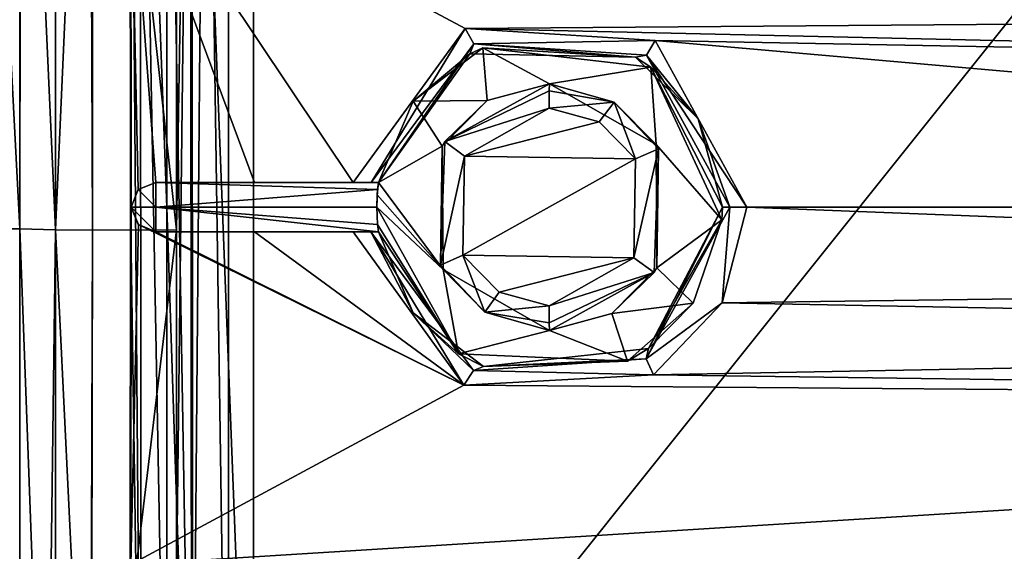
# Model space of a CAD drawing. Units: millimetres. Extents: x -850 to 850, y -350 to 360.
# Drawn here: x -110 to -71, y 207 to 228 of the extents above; entities that cross this region are included whole.
import ezdxf

# ---------------------------------------------------------------- set-up
doc = ezdxf.new("R2010")
doc.units = ezdxf.units.MM
doc.header["$LTSCALE"] = 52.148148
for name, color, linetype in [('20', 7, 'CONTINUOUS'), ('21', 7, 'CONTINUOUS'), ('265', 7, 'CONTINUOUS'), ('270', 7, 'CONTINUOUS'), ('271', 7, 'CONTINUOUS'), ('285', 7, 'CONTINUOUS'), ('290', 7, 'CONTINUOUS'), ('309', 7, 'CONTINUOUS'), ('334', 7, 'CONTINUOUS'), ('341', 7, 'CONTINUOUS'), ('346', 7, 'CONTINUOUS'), ('347', 7, 'CONTINUOUS'), ('352', 7, 'CONTINUOUS'), ('366', 7, 'CONTINUOUS'), ('367', 7, 'CONTINUOUS'), ('370', 7, 'CONTINUOUS'), ('374', 7, 'CONTINUOUS'), ('38', 7, 'CONTINUOUS'), ('382', 7, 'CONTINUOUS'), ('384', 7, 'CONTINUOUS'), ('385', 7, 'CONTINUOUS'), ('386', 7, 'CONTINUOUS'), ('59', 7, 'CONTINUOUS'), ('76', 7, 'CONTINUOUS'), ('77', 7, 'CONTINUOUS'), ('9', 7, 'CONTINUOUS')]:
    doc.layers.add(name, color=color, linetype=linetype)

msp = doc.modelspace()

# ---------------------------------------------------------------- linework, layer by layer
at = {"layer": '20', "linetype": 'Continuous'}
for points in [[(-112.073, 220.005, -12.667), (-110.458, 191.072, -13.163), (-110.449, 219.998, -13.761), (-112.073, 220.005, -12.667)], [(-110.458, 191.072, -13.163), (-109.379, 191.039, -14.783), (-110.449, 219.998, -13.761), (-110.458, 191.072, -13.163)], [(-110.449, 219.998, -13.761), (-109.379, 191.039, -14.783), (-109.004, 219.957, -17.088), (-110.449, 219.998, -13.761)], [(-109.004, 219.957, -17.088), (-109.379, 191.039, -14.783), (-109, 205.532, -16.943), (-109.004, 219.957, -17.088)]]:
    msp.add_3dface(points, dxfattribs=at)
at = {"layer": '21', "linetype": 'Continuous'}
for points in [[(-112.074, 250.945, -12.601), (-110.449, 219.998, -13.761), (-110.451, 250.958, -13.693), (-112.074, 250.945, -12.601)], [(-112.073, 220.005, -12.667), (-110.449, 219.998, -13.761), (-112.074, 250.945, -12.601), (-112.073, 220.005, -12.667)], [(-110.451, 250.958, -13.693), (-110.449, 219.998, -13.761), (-110.407, 250.958, -13.738), (-110.451, 250.958, -13.693)], [(-110.449, 219.998, -13.761), (-109.004, 219.957, -17.088), (-110.407, 250.958, -13.738), (-110.449, 219.998, -13.761)], [(-110.407, 250.958, -13.738), (-109.004, 219.957, -17.088), (-109.003, 233.255, -17.079), (-110.407, 250.958, -13.738)]]:
    msp.add_3dface(points, dxfattribs=at)
at = {"layer": '265', "color": 254, "linetype": 'Continuous', "true_color": 0xbfbfff}
for points in [[(-100.989, 253.386, -7.293), (-103.477, 252.349, -7.294), (-100.989, 188.387, -7.293), (-100.989, 253.386, -7.293)], [(0, 253.389, -7.215), (-100.989, 253.386, -7.293), (0, 188.385, -7.215), (0, 253.389, -7.215)], [(0, 188.385, -7.215), (-100.989, 253.386, -7.293), (-100.989, 188.387, -7.293), (0, 188.385, -7.215)], [(-103.477, 252.349, -7.294), (-104.5, 249.876, -7.293), (-103.458, 189.404, -7.294), (-103.477, 252.349, -7.294)], [(-100.989, 188.387, -7.293), (-103.477, 252.349, -7.294), (-103.458, 189.404, -7.294), (-100.989, 188.387, -7.293)], [(-104.5, 249.876, -7.293), (-104.5, 220.887, -7.273), (-103.458, 189.404, -7.294), (-104.5, 249.876, -7.293)], [(-104.5, 220.887, -7.273), (-104.5, 191.898, -7.293), (-103.458, 189.404, -7.294), (-104.5, 220.887, -7.273)]]:
    msp.add_3dface(points, dxfattribs=at)
at = {"layer": '270', "color": 254, "linetype": 'Continuous', "true_color": 0xbfbfff}
for points in [[(-96.229, 221.887, -10.426), (-96.955, 221.887, -10.138), (-92.421, 228.128, -10.073), (-96.229, 221.887, -10.426)], [(-92.071, 227.508, -10.359), (-96.229, 221.887, -10.426), (-92.421, 228.128, -10.073), (-92.071, 227.508, -10.359)], [(-84.728, 227.645, -9.955), (-92.071, 227.508, -10.359), (-92.421, 228.128, -10.073), (-84.728, 227.645, -9.955)], [(-92.071, 227.508, -10.359), (-95.928, 221.887, -11.138), (-96.229, 221.887, -10.426), (-92.071, 227.508, -10.359)], [(-92.223, 227.1, -11.076), (-95.928, 221.887, -11.138), (-92.071, 227.508, -10.359), (-92.223, 227.1, -11.076)], [(-85.522, 226.961, -10.96), (-92.223, 227.1, -11.076), (-92.071, 227.508, -10.359), (-85.522, 226.961, -10.96)], [(-85.076, 227.041, -10.241), (-92.071, 227.508, -10.359), (-84.728, 227.645, -9.955), (-85.076, 227.041, -10.241)], [(-85.076, 227.041, -10.241), (-85.522, 226.961, -10.96), (-92.071, 227.508, -10.359), (-85.076, 227.041, -10.241)], [(-81.014, 220.881, -9.886), (-85.076, 227.041, -10.241), (-84.728, 227.645, -9.955), (-81.014, 220.881, -9.886)], [(-82.983, 224.464, -10.908), (-85.522, 226.961, -10.96), (-85.076, 227.041, -10.241), (-82.983, 224.464, -10.908)], [(-81.701, 220.881, -10.172), (-82.983, 224.464, -10.908), (-85.076, 227.041, -10.241), (-81.701, 220.881, -10.172)], [(-81.701, 220.881, -10.172), (-85.076, 227.041, -10.241), (-81.014, 220.881, -9.886), (-81.701, 220.881, -10.172)], [(-82, 220.881, -10.885), (-82.983, 224.464, -10.908), (-81.701, 220.881, -10.172), (-82, 220.881, -10.885)]]:
    msp.add_3dface(points, dxfattribs=at)
at = {"layer": '271', "color": 254, "linetype": 'Continuous', "true_color": 0xbfbfff}
for points in [[(-105.652, 221.592, -10.295), (-104.943, 221.887, -10.282), (-105.651, 221.594, -17.301), (-105.652, 221.592, -10.295)], [(-105.651, 221.594, -17.301), (-104.943, 221.887, -10.282), (-104.943, 221.887, -17.301), (-105.651, 221.594, -17.301)], [(-105.943, 220.887, -17.301), (-105.652, 221.592, -10.295), (-105.651, 221.594, -17.301), (-105.943, 220.887, -17.301)], [(-105.943, 220.882, -10.301), (-105.652, 221.592, -10.295), (-105.943, 220.887, -17.301), (-105.943, 220.882, -10.301)], [(-105.651, 220.18, -17.301), (-105.943, 220.882, -10.301), (-105.943, 220.887, -17.301), (-105.651, 220.18, -17.301)], [(-105.649, 220.178, -10.295), (-105.943, 220.882, -10.301), (-105.651, 220.18, -17.301), (-105.649, 220.178, -10.295)], [(-104.943, 219.887, -17.301), (-105.649, 220.178, -10.295), (-105.651, 220.18, -17.301), (-104.943, 219.887, -17.301)], [(-104.943, 219.887, -10.282), (-105.649, 220.178, -10.295), (-104.943, 219.887, -17.301), (-104.943, 219.887, -10.282)]]:
    msp.add_3dface(points, dxfattribs=at)
at = {"layer": '285', "color": 254, "linetype": 'Continuous', "true_color": 0xbfbfff}
for points in [[(-105.992, 249.871, -8.801), (-105.542, 191.9, -7.722), (-105.574, 249.874, -7.755), (-105.992, 249.871, -8.801)], [(-105.972, 220.887, -8.801), (-105.542, 191.9, -7.722), (-105.992, 249.871, -8.801), (-105.972, 220.887, -8.801)], [(-104.5, 220.887, -7.273), (-104.5, 249.876, -7.293), (-105.574, 249.874, -7.755), (-104.5, 220.887, -7.273)], [(-104.5, 191.898, -7.293), (-104.5, 220.887, -7.273), (-105.574, 249.874, -7.755), (-104.5, 191.898, -7.293)], [(-105.542, 191.9, -7.722), (-104.5, 191.898, -7.293), (-105.574, 249.874, -7.755), (-105.542, 191.9, -7.722)], [(-105.992, 191.902, -8.801), (-105.542, 191.9, -7.722), (-105.972, 220.887, -8.801), (-105.992, 191.902, -8.801)]]:
    msp.add_3dface(points, dxfattribs=at)
at = {"layer": '290', "color": 254, "linetype": 'Continuous', "true_color": 0xbfbfff}
for points in [[(-94.526, 225.185, -18.301), (-92.223, 227.1, -11.076), (-91.705, 227.343, -18.301), (-94.526, 225.185, -18.301)], [(-92.223, 227.1, -11.076), (-85.522, 226.961, -10.96), (-91.705, 227.343, -18.301), (-92.223, 227.1, -11.076)], [(-91.705, 227.343, -18.301), (-85.522, 226.961, -10.96), (-84.9, 226.561, -18.301), (-91.705, 227.343, -18.301)], [(-95.928, 221.887, -11.138), (-92.223, 227.1, -11.076), (-95.928, 221.887, -17.301), (-95.928, 221.887, -11.138)], [(-95.928, 221.887, -17.301), (-92.223, 227.1, -11.076), (-95.928, 221.887, -18.301), (-95.928, 221.887, -17.301)], [(-95.928, 221.887, -18.301), (-92.223, 227.1, -11.076), (-94.526, 225.185, -18.301), (-95.928, 221.887, -18.301)], [(-85.522, 226.961, -10.96), (-82.983, 224.464, -10.908), (-84.9, 226.561, -18.301), (-85.522, 226.961, -10.96)], [(-82.983, 224.464, -10.908), (-82, 220.881, -10.885), (-84.9, 226.561, -18.301), (-82.983, 224.464, -10.908)], [(-84.9, 226.561, -18.301), (-82, 220.881, -10.885), (-82.021, 220.37, -18.301), (-84.9, 226.561, -18.301)], [(-96, 220.887, -18.301), (-92.684, 214.934, -18.301), (-95.964, 220.18, -18.009), (-96, 220.887, -18.301)], [(-82.021, 220.37, -18.301), (-82, 220.881, -10.885), (-84.994, 215.146, -10.949), (-82.021, 220.37, -18.301)], [(-95.964, 220.18, -18.009), (-92.684, 214.934, -18.301), (-95.928, 219.887, -17.301), (-95.964, 220.18, -18.009)], [(-83.183, 216.992, -18.301), (-82.021, 220.37, -18.301), (-84.994, 215.146, -10.949), (-83.183, 216.992, -18.301)], [(-95.928, 219.887, -17.301), (-92.684, 214.934, -18.301), (-95.928, 219.887, -11.138), (-95.928, 219.887, -17.301)], [(-95.928, 219.887, -11.138), (-92.684, 214.934, -18.301), (-94.528, 216.592, -11.114), (-95.928, 219.887, -11.138)], [(-85.841, 214.639, -18.301), (-83.183, 216.992, -18.301), (-84.994, 215.146, -10.949), (-85.841, 214.639, -18.301)], [(-94.528, 216.592, -11.114), (-92.684, 214.934, -18.301), (-91.679, 214.419, -11.068), (-94.528, 216.592, -11.114)], [(-92.684, 214.934, -18.301), (-85.841, 214.639, -18.301), (-91.679, 214.419, -11.068), (-92.684, 214.934, -18.301)], [(-91.679, 214.419, -11.068), (-85.841, 214.639, -18.301), (-84.994, 215.146, -10.949), (-91.679, 214.419, -11.068)]]:
    msp.add_3dface(points, dxfattribs=at)
at = {"layer": '309', "color": 254, "linetype": 'Continuous', "true_color": 0xbfbfff}
for points in [[(-89.016, 224.889, -10.012), (-86.988, 224.337, -9.977), (-92.445, 222.947, -10.062), (-89.016, 224.889, -10.012)], [(-86.988, 224.337, -9.977), (-85.521, 222.835, -9.952), (-92.445, 222.947, -10.062), (-86.988, 224.337, -9.977)], [(-92.445, 222.947, -10.062), (-85.521, 222.835, -9.952), (-92.511, 218.939, -10.063), (-92.445, 222.947, -10.062)], [(-85.521, 222.835, -9.952), (-85.587, 218.824, -9.953), (-92.511, 218.939, -10.063), (-85.521, 222.835, -9.952)], [(-92.511, 218.939, -10.063), (-85.587, 218.824, -9.953), (-91.044, 217.437, -10.041), (-92.511, 218.939, -10.063)], [(-85.587, 218.824, -9.953), (-89.016, 216.885, -10.012), (-91.044, 217.437, -10.041), (-85.587, 218.824, -9.953)]]:
    msp.add_3dface(points, dxfattribs=at)
at = {"layer": '334', "color": 254, "linetype": 'Continuous', "true_color": 0xbfbfff}
for points in [[(-92.421, 228.128, -10.073), (-96.955, 221.887, -10.138), (-105.954, 235.367, -10.301), (-92.421, 228.128, -10.073)], [(-105.954, 235.367, -10.301), (-96.955, 221.887, -10.138), (-100.949, 221.887, -10.209), (-105.954, 235.367, -10.301)], [(-1, 228.838, -9.356), (-92.421, 228.128, -10.073), (-105.954, 235.367, -10.301), (-1, 228.838, -9.356)], [(-104.943, 221.887, -10.282), (-105.652, 221.592, -10.295), (-105.954, 235.367, -10.301), (-104.943, 221.887, -10.282)], [(-104.943, 221.887, -10.282), (-105.954, 235.367, -10.301), (-100.949, 221.887, -10.209), (-104.943, 221.887, -10.282)], [(-105.652, 221.592, -10.295), (-105.943, 220.882, -10.301), (-105.954, 235.367, -10.301), (-105.652, 221.592, -10.295)], [(-6.015, 226.172, -9.329), (-92.421, 228.128, -10.073), (-1, 228.838, -9.356), (-6.015, 226.172, -9.329)], [(-84.728, 227.645, -9.955), (-92.421, 228.128, -10.073), (-6.015, 226.172, -9.329), (-84.728, 227.645, -9.955)], [(-81.014, 220.881, -9.886), (-84.728, 227.645, -9.955), (-8.001, 220.885, -9.307), (-81.014, 220.881, -9.886)], [(-8.001, 220.885, -9.307), (-84.728, 227.645, -9.955), (-6.015, 226.172, -9.329), (-8.001, 220.885, -9.307)], [(-105.943, 220.882, -10.301), (-105.649, 220.178, -10.295), (-105.954, 206.401, -10.301), (-105.943, 220.882, -10.301)], [(-81.014, 220.881, -9.886), (-7.472, 218.023, -9.313), (-82.016, 217.008, -9.905), (-81.014, 220.881, -9.886)], [(-7.472, 218.023, -9.313), (-81.014, 220.881, -9.886), (-8.001, 220.885, -9.307), (-7.472, 218.023, -9.313)], [(-105.954, 206.401, -10.301), (-105.649, 220.178, -10.295), (-92.468, 213.667, -10.073), (-105.954, 206.401, -10.301)], [(-105.649, 220.178, -10.295), (-104.943, 219.887, -10.282), (-92.468, 213.667, -10.073), (-105.649, 220.178, -10.295)], [(-104.943, 219.887, -10.282), (-100.949, 219.887, -10.209), (-92.468, 213.667, -10.073), (-104.943, 219.887, -10.282)], [(-100.949, 219.887, -10.209), (-96.955, 219.887, -10.138), (-92.468, 213.667, -10.073), (-100.949, 219.887, -10.209)], [(-7.472, 218.023, -9.313), (-5.975, 215.557, -9.329), (-82.016, 217.008, -9.905), (-7.472, 218.023, -9.313)], [(-82.016, 217.008, -9.905), (-5.975, 215.557, -9.329), (-84.795, 214.086, -9.956), (-82.016, 217.008, -9.905)], [(-5.975, 215.557, -9.329), (-1, 212.936, -9.356), (-84.795, 214.086, -9.956), (-5.975, 215.557, -9.329)], [(-84.795, 214.086, -9.956), (-1, 212.936, -9.356), (-92.468, 213.667, -10.073), (-84.795, 214.086, -9.956)], [(-1, 212.936, -9.356), (-105.954, 206.401, -10.301), (-92.468, 213.667, -10.073), (-1, 212.936, -9.356)], [(-1, 200.495, -9.663), (-105.954, 206.401, -10.301), (-1, 212.936, -9.356), (-1, 200.495, -9.663)]]:
    msp.add_3dface(points, dxfattribs=at)
at = {"layer": '341', "color": 254, "linetype": 'Continuous', "true_color": 0xbfbfff}
for points in [[(-91.528, 225.201, -18.301), (-89, 225.887, -18.301), (-93.239, 223.539, -11.062), (-91.528, 225.201, -18.301)], [(-89, 225.887, -18.301), (-89, 225.887, -11.011), (-93.239, 223.539, -11.062), (-89, 225.887, -18.301)], [(-93.35, 223.352, -18.301), (-91.528, 225.201, -18.301), (-93.239, 223.539, -11.062), (-93.35, 223.352, -18.301)], [(-93.411, 218.533, -11.064), (-93.35, 223.352, -18.301), (-93.239, 223.539, -11.062), (-93.411, 218.533, -11.064)], [(-93.312, 218.356, -18.301), (-93.35, 223.352, -18.301), (-93.411, 218.533, -11.064), (-93.312, 218.356, -18.301)], [(-91.62, 216.628, -11.043), (-93.312, 218.356, -18.301), (-93.411, 218.533, -11.064), (-91.62, 216.628, -11.043)], [(-89, 215.887, -18.301), (-93.312, 218.356, -18.301), (-89, 215.887, -11.011), (-89, 215.887, -18.301)], [(-89, 215.887, -11.011), (-93.312, 218.356, -18.301), (-91.62, 216.628, -11.043), (-89, 215.887, -11.011)]]:
    msp.add_3dface(points, dxfattribs=at)
at = {"layer": '346', "color": 254, "linetype": 'Continuous', "true_color": 0xbfbfff}
for points in [[(-82, 220.881, -10.885), (-81.701, 220.881, -10.172), (-85.083, 214.728, -10.241), (-82, 220.881, -10.885)], [(-84.994, 215.146, -10.949), (-82, 220.881, -10.885), (-85.083, 214.728, -10.241), (-84.994, 215.146, -10.949)], [(-81.701, 220.881, -10.172), (-82.016, 217.008, -9.905), (-85.083, 214.728, -10.241), (-81.701, 220.881, -10.172)], [(-81.701, 220.881, -10.172), (-81.014, 220.881, -9.886), (-82.016, 217.008, -9.905), (-81.701, 220.881, -10.172)], [(-92.468, 213.667, -10.073), (-96.955, 219.887, -10.138), (-96.232, 219.887, -10.424), (-92.468, 213.667, -10.073)], [(-95.928, 219.887, -11.138), (-94.528, 216.592, -11.114), (-96.232, 219.887, -10.424), (-95.928, 219.887, -11.138)], [(-94.528, 216.592, -11.114), (-92.074, 214.267, -10.359), (-96.232, 219.887, -10.424), (-94.528, 216.592, -11.114)], [(-92.074, 214.267, -10.359), (-92.468, 213.667, -10.073), (-96.232, 219.887, -10.424), (-92.074, 214.267, -10.359)], [(-82.016, 217.008, -9.905), (-84.795, 214.086, -9.956), (-85.083, 214.728, -10.241), (-82.016, 217.008, -9.905)], [(-94.528, 216.592, -11.114), (-91.679, 214.419, -11.068), (-92.074, 214.267, -10.359), (-94.528, 216.592, -11.114)], [(-91.679, 214.419, -11.068), (-84.994, 215.146, -10.949), (-85.083, 214.728, -10.241), (-91.679, 214.419, -11.068)], [(-91.679, 214.419, -11.068), (-85.083, 214.728, -10.241), (-92.074, 214.267, -10.359), (-91.679, 214.419, -11.068)], [(-85.083, 214.728, -10.241), (-84.795, 214.086, -9.956), (-92.074, 214.267, -10.359), (-85.083, 214.728, -10.241)], [(-84.795, 214.086, -9.956), (-92.468, 213.667, -10.073), (-92.074, 214.267, -10.359), (-84.795, 214.086, -9.956)]]:
    msp.add_3dface(points, dxfattribs=at)
at = {"layer": '347', "color": 254, "linetype": 'Continuous', "true_color": 0xbfbfff}
for points in [[(-105.651, 221.594, -17.301), (-104.943, 221.887, -17.301), (-104.943, 220.888, -18.301), (-105.651, 221.594, -17.301)], [(-105.943, 220.887, -17.301), (-105.651, 221.594, -17.301), (-104.943, 220.888, -18.301), (-105.943, 220.887, -17.301)], [(-104.943, 219.887, -17.301), (-105.943, 220.887, -17.301), (-104.943, 220.888, -18.301), (-104.943, 219.887, -17.301)], [(-104.943, 219.887, -17.301), (-105.651, 220.18, -17.301), (-105.943, 220.887, -17.301), (-104.943, 219.887, -17.301)]]:
    msp.add_3dface(points, dxfattribs=at)
at = {"layer": '352', "color": 254, "linetype": 'Continuous', "true_color": 0xbfbfff}
for points in [[(-104.943, 221.887, -17.301), (-95.928, 221.887, -17.301), (-95.964, 221.594, -18.008), (-104.943, 221.887, -17.301)], [(-104.943, 220.888, -18.301), (-104.943, 221.887, -17.301), (-95.964, 221.594, -18.008), (-104.943, 220.888, -18.301)], [(-96, 220.887, -18.301), (-104.943, 220.888, -18.301), (-95.964, 221.594, -18.008), (-96, 220.887, -18.301)], [(-95.928, 219.887, -17.301), (-104.943, 219.887, -17.301), (-104.943, 220.888, -18.301), (-95.928, 219.887, -17.301)], [(-96, 220.887, -18.301), (-95.964, 220.18, -18.009), (-104.943, 220.888, -18.301), (-96, 220.887, -18.301)], [(-95.964, 220.18, -18.009), (-95.928, 219.887, -17.301), (-104.943, 220.888, -18.301), (-95.964, 220.18, -18.009)]]:
    msp.add_3dface(points, dxfattribs=at)
at = {"layer": '366', "color": 254, "linetype": 'Continuous', "true_color": 0xbfbfff}
for points in [[(-105.972, 220.887, -8.801), (-105.992, 249.871, -8.801), (-105.954, 235.367, -10.301), (-105.972, 220.887, -8.801)], [(-105.943, 220.882, -10.301), (-105.972, 220.887, -8.801), (-105.954, 235.367, -10.301), (-105.943, 220.882, -10.301)], [(-105.992, 191.902, -8.801), (-105.972, 220.887, -8.801), (-105.984, 191.917, -10.301), (-105.992, 191.902, -8.801)], [(-105.972, 220.887, -8.801), (-105.954, 206.401, -10.301), (-105.984, 191.917, -10.301), (-105.972, 220.887, -8.801)], [(-105.972, 220.887, -8.801), (-105.943, 220.882, -10.301), (-105.954, 206.401, -10.301), (-105.972, 220.887, -8.801)]]:
    msp.add_3dface(points, dxfattribs=at)
at = {"layer": '367', "color": 254, "linetype": 'Continuous', "true_color": 0xbfbfff}
for points in [[(-93.239, 223.539, -11.062), (-89, 225.887, -11.011), (-89.011, 225.604, -10.316), (-93.239, 223.539, -11.062)], [(-89.016, 224.889, -10.012), (-93.239, 223.539, -11.062), (-89.011, 225.604, -10.316), (-89.016, 224.889, -10.012)], [(-89.016, 224.889, -10.012), (-92.445, 222.947, -10.062), (-93.239, 223.539, -11.062), (-89.016, 224.889, -10.012)], [(-92.445, 222.947, -10.062), (-93.411, 218.533, -11.064), (-93.239, 223.539, -11.062), (-92.445, 222.947, -10.062)], [(-92.445, 222.947, -10.062), (-92.511, 218.939, -10.063), (-93.411, 218.533, -11.064), (-92.445, 222.947, -10.062)], [(-92.511, 218.939, -10.063), (-91.62, 216.628, -11.043), (-93.411, 218.533, -11.064), (-92.511, 218.939, -10.063)], [(-92.511, 218.939, -10.063), (-91.044, 217.437, -10.041), (-91.62, 216.628, -11.043), (-92.511, 218.939, -10.063)], [(-91.044, 217.437, -10.041), (-89.016, 216.885, -10.012), (-91.62, 216.628, -11.043), (-91.044, 217.437, -10.041)], [(-91.62, 216.628, -11.043), (-89.016, 216.885, -10.012), (-89.011, 216.19, -10.294), (-91.62, 216.628, -11.043)], [(-89, 215.887, -11.011), (-91.62, 216.628, -11.043), (-89.011, 216.19, -10.294), (-89, 215.887, -11.011)]]:
    msp.add_3dface(points, dxfattribs=at)
at = {"layer": '370', "color": 254, "linetype": 'Continuous', "true_color": 0xbfbfff}
for points in [[(-89, 225.887, -11.011), (-84.688, 223.417, -18.301), (-86.38, 225.145, -10.977), (-89, 225.887, -11.011)], [(-89, 225.887, -11.011), (-89, 225.887, -18.301), (-84.688, 223.417, -18.301), (-89, 225.887, -11.011)], [(-86.38, 225.145, -10.977), (-84.688, 223.417, -18.301), (-84.589, 223.241, -10.953), (-86.38, 225.145, -10.977)], [(-84.688, 223.417, -18.301), (-84.65, 218.421, -18.301), (-84.589, 223.241, -10.953), (-84.688, 223.417, -18.301)], [(-84.589, 223.241, -10.953), (-84.65, 218.421, -18.301), (-84.761, 218.236, -10.955), (-84.589, 223.241, -10.953)], [(-86.472, 216.572, -18.301), (-89, 215.887, -18.301), (-84.761, 218.236, -10.955), (-86.472, 216.572, -18.301)], [(-89, 215.887, -18.301), (-89, 215.887, -11.011), (-84.761, 218.236, -10.955), (-89, 215.887, -18.301)], [(-84.65, 218.421, -18.301), (-86.472, 216.572, -18.301), (-84.761, 218.236, -10.955), (-84.65, 218.421, -18.301)]]:
    msp.add_3dface(points, dxfattribs=at)
at = {"layer": '374', "color": 254, "linetype": 'Continuous', "true_color": 0xbfbfff}
for points in [[(-104.943, 219.887, -10.282), (-104.943, 219.887, -17.301), (-95.928, 219.887, -17.301), (-104.943, 219.887, -10.282)], [(-104.943, 219.887, -10.282), (-95.928, 219.887, -17.301), (-100.949, 219.887, -10.209), (-104.943, 219.887, -10.282)], [(-95.928, 219.887, -17.301), (-96.955, 219.887, -10.138), (-100.949, 219.887, -10.209), (-95.928, 219.887, -17.301)], [(-96.955, 219.887, -10.138), (-95.928, 219.887, -17.301), (-96.232, 219.887, -10.424), (-96.955, 219.887, -10.138)], [(-95.928, 219.887, -17.301), (-95.928, 219.887, -11.138), (-96.232, 219.887, -10.424), (-95.928, 219.887, -17.301)]]:
    msp.add_3dface(points, dxfattribs=at)
at = {"layer": '38', "linetype": 'Continuous'}
for points in [[(-103.55, 252.418, -21.8), (-103.484, 189.519, -21.8), (-102.945, 252.877, -21.8), (-103.55, 252.418, -21.8)], [(-103.484, 189.519, -21.8), (-102, 188.9, -21.8), (-102.945, 252.877, -21.8), (-103.484, 189.519, -21.8)], [(-102.945, 252.877, -21.8), (-102, 188.9, -21.8), (-102.003, 253.105, -21.8), (-102.945, 252.877, -21.8)], [(-102.003, 253.105, -21.8), (-102, 188.9, -21.8), (-50.723, 253.101, -21.8), (-102.003, 253.105, -21.8)], [(-102, 188.9, -21.8), (102, 188.9, -21.8), (-50.723, 253.101, -21.8), (-102, 188.9, -21.8)], [(-104.1, 205.532, -21.8), (-103.55, 252.418, -21.8), (-104.107, 219.959, -21.8), (-104.1, 205.532, -21.8)], [(-104.107, 233.255, -21.8), (-104.107, 219.959, -21.8), (-103.55, 252.418, -21.8), (-104.107, 233.255, -21.8)], [(-104.1, 205.532, -21.8), (-103.484, 189.519, -21.8), (-103.55, 252.418, -21.8), (-104.1, 205.532, -21.8)]]:
    msp.add_3dface(points, dxfattribs=at)
at = {"layer": '382', "color": 254, "linetype": 'Continuous', "true_color": 0xbfbfff}
for points in [[(-89.011, 225.604, -10.316), (-89, 225.887, -11.011), (-86.38, 225.145, -10.977), (-89.011, 225.604, -10.316)], [(-89.016, 224.889, -10.012), (-89.011, 225.604, -10.316), (-86.38, 225.145, -10.977), (-89.016, 224.889, -10.012)], [(-86.988, 224.337, -9.977), (-89.016, 224.889, -10.012), (-86.38, 225.145, -10.977), (-86.988, 224.337, -9.977)], [(-85.521, 222.835, -9.952), (-86.988, 224.337, -9.977), (-86.38, 225.145, -10.977), (-85.521, 222.835, -9.952)], [(-85.521, 222.835, -9.952), (-86.38, 225.145, -10.977), (-84.589, 223.241, -10.953), (-85.521, 222.835, -9.952)], [(-85.587, 218.824, -9.953), (-85.521, 222.835, -9.952), (-84.589, 223.241, -10.953), (-85.587, 218.824, -9.953)], [(-85.587, 218.824, -9.953), (-84.589, 223.241, -10.953), (-84.761, 218.236, -10.955), (-85.587, 218.824, -9.953)], [(-89.016, 216.885, -10.012), (-85.587, 218.824, -9.953), (-84.761, 218.236, -10.955), (-89.016, 216.885, -10.012)], [(-89.011, 216.19, -10.294), (-89.016, 216.885, -10.012), (-84.761, 218.236, -10.955), (-89.011, 216.19, -10.294)], [(-89, 215.887, -11.011), (-89.011, 216.19, -10.294), (-84.761, 218.236, -10.955), (-89, 215.887, -11.011)]]:
    msp.add_3dface(points, dxfattribs=at)
at = {"layer": '384', "color": 254, "linetype": 'Continuous', "true_color": 0xbfbfff}
for points in [[(-95.964, 221.594, -18.008), (-95.928, 221.887, -18.301), (-95.982, 221.388, -18.301), (-95.964, 221.594, -18.008)], [(-95.928, 221.887, -17.301), (-95.928, 221.887, -18.301), (-95.964, 221.594, -18.008), (-95.928, 221.887, -17.301)], [(-96, 220.887, -18.301), (-95.964, 221.594, -18.008), (-95.982, 221.388, -18.301), (-96, 220.887, -18.301)]]:
    msp.add_3dface(points, dxfattribs=at)
at = {"layer": '385', "color": 254, "linetype": 'Continuous', "true_color": 0xbfbfff}
for points in [[(-96.229, 221.887, -10.426), (-95.928, 221.887, -11.138), (-104.943, 221.887, -17.301), (-96.229, 221.887, -10.426)], [(-104.943, 221.887, -17.301), (-95.928, 221.887, -11.138), (-95.928, 221.887, -17.301), (-104.943, 221.887, -17.301)], [(-96.955, 221.887, -10.138), (-96.229, 221.887, -10.426), (-104.943, 221.887, -17.301), (-96.955, 221.887, -10.138)], [(-96.955, 221.887, -10.138), (-104.943, 221.887, -17.301), (-100.949, 221.887, -10.209), (-96.955, 221.887, -10.138)], [(-104.943, 221.887, -17.301), (-104.943, 221.887, -10.282), (-100.949, 221.887, -10.209), (-104.943, 221.887, -17.301)]]:
    msp.add_3dface(points, dxfattribs=at)
at = {"layer": '386', "color": 254, "linetype": 'Continuous', "true_color": 0xbfbfff}
for points in [[(-94.526, 225.185, -18.301), (-91.705, 227.343, -18.301), (-91.528, 225.201, -18.301), (-94.526, 225.185, -18.301)], [(-91.705, 227.343, -18.301), (-84.9, 226.561, -18.301), (-89, 225.887, -18.301), (-91.705, 227.343, -18.301)], [(-91.705, 227.343, -18.301), (-89, 225.887, -18.301), (-91.528, 225.201, -18.301), (-91.705, 227.343, -18.301)], [(-89, 225.887, -18.301), (-84.9, 226.561, -18.301), (-84.688, 223.417, -18.301), (-89, 225.887, -18.301)], [(-84.9, 226.561, -18.301), (-82.021, 220.37, -18.301), (-84.688, 223.417, -18.301), (-84.9, 226.561, -18.301)], [(-95.928, 221.887, -18.301), (-94.526, 225.185, -18.301), (-93.35, 223.352, -18.301), (-95.928, 221.887, -18.301)], [(-94.526, 225.185, -18.301), (-91.528, 225.201, -18.301), (-93.35, 223.352, -18.301), (-94.526, 225.185, -18.301)], [(-95.928, 221.887, -18.301), (-93.35, 223.352, -18.301), (-93.312, 218.356, -18.301), (-95.928, 221.887, -18.301)], [(-82.021, 220.37, -18.301), (-84.65, 218.421, -18.301), (-84.688, 223.417, -18.301), (-82.021, 220.37, -18.301)], [(-95.928, 221.887, -18.301), (-93.312, 218.356, -18.301), (-95.982, 221.388, -18.301), (-95.928, 221.887, -18.301)], [(-93.312, 218.356, -18.301), (-96, 220.887, -18.301), (-95.982, 221.388, -18.301), (-93.312, 218.356, -18.301)], [(-92.684, 214.934, -18.301), (-96, 220.887, -18.301), (-93.312, 218.356, -18.301), (-92.684, 214.934, -18.301)], [(-82.021, 220.37, -18.301), (-83.183, 216.992, -18.301), (-84.65, 218.421, -18.301), (-82.021, 220.37, -18.301)], [(-92.684, 214.934, -18.301), (-93.312, 218.356, -18.301), (-89, 215.887, -18.301), (-92.684, 214.934, -18.301)], [(-83.183, 216.992, -18.301), (-86.472, 216.572, -18.301), (-84.65, 218.421, -18.301), (-83.183, 216.992, -18.301)], [(-83.183, 216.992, -18.301), (-85.841, 214.639, -18.301), (-86.472, 216.572, -18.301), (-83.183, 216.992, -18.301)], [(-85.841, 214.639, -18.301), (-89, 215.887, -18.301), (-86.472, 216.572, -18.301), (-85.841, 214.639, -18.301)], [(-85.841, 214.639, -18.301), (-92.684, 214.934, -18.301), (-89, 215.887, -18.301), (-85.841, 214.639, -18.301)]]:
    msp.add_3dface(points, dxfattribs=at)
at = {"layer": '59', "linetype": 'Continuous'}
for points in [[(-844, 350, -25), (844, 350, -25), (-844, -350, -25), (-844, 350, -25)], [(-844, -350, -25), (844, 350, -25), (844, -350, -25), (-844, -350, -25)]]:
    msp.add_3dface(points, dxfattribs=at)
at = {"layer": '76', "linetype": 'Continuous'}
for points in [[(-109.004, 219.957, -17.088), (-109, 205.532, -16.943), (-107.607, 190.997, -20.322), (-109.004, 219.957, -17.088)], [(-109.004, 219.957, -17.088), (-107.607, 190.997, -20.322), (-107.505, 219.955, -20.431), (-109.004, 219.957, -17.088)], [(-107.607, 190.997, -20.322), (-107.565, 190.997, -20.365), (-107.505, 219.955, -20.431), (-107.607, 190.997, -20.322)], [(-104.107, 219.959, -21.8), (-107.565, 190.997, -20.365), (-104.1, 205.532, -21.8), (-104.107, 219.959, -21.8)], [(-107.565, 190.997, -20.365), (-104.107, 219.959, -21.8), (-107.505, 219.955, -20.431), (-107.565, 190.997, -20.365)]]:
    msp.add_3dface(points, dxfattribs=at)
at = {"layer": '77', "linetype": 'Continuous'}
for points in [[(-109.003, 233.255, -17.079), (-109.004, 219.957, -17.088), (-107.622, 250.993, -20.311), (-109.003, 233.255, -17.079)], [(-109.004, 219.957, -17.088), (-107.505, 219.955, -20.431), (-107.622, 250.993, -20.311), (-109.004, 219.957, -17.088)], [(-107.622, 250.993, -20.311), (-107.505, 219.955, -20.431), (-107.514, 250.993, -20.42), (-107.622, 250.993, -20.311)], [(-104.107, 219.959, -21.8), (-104.107, 233.255, -21.8), (-107.514, 250.993, -20.42), (-104.107, 219.959, -21.8)], [(-107.505, 219.955, -20.431), (-104.107, 219.959, -21.8), (-107.514, 250.993, -20.42), (-107.505, 219.955, -20.431)]]:
    msp.add_3dface(points, dxfattribs=at)
at = {"layer": '9', "linetype": 'Continuous'}
for points in [[(1.405, -300, -1.7), (-200, 220, -11.825), (-397.893, -300, -1.7), (1.405, -300, -1.7)], [(-156.991, 220, -12.084), (-200, 220, -11.825), (1.405, -300, -1.7), (-156.991, 220, -12.084)], [(-113.02, 186.394, -11.6), (-156.991, 220, -12.084), (1.405, -300, -1.7), (-113.02, 186.394, -11.6)]]:
    msp.add_3dface(points, dxfattribs=at)

doc.saveas('drawing.dxf')
